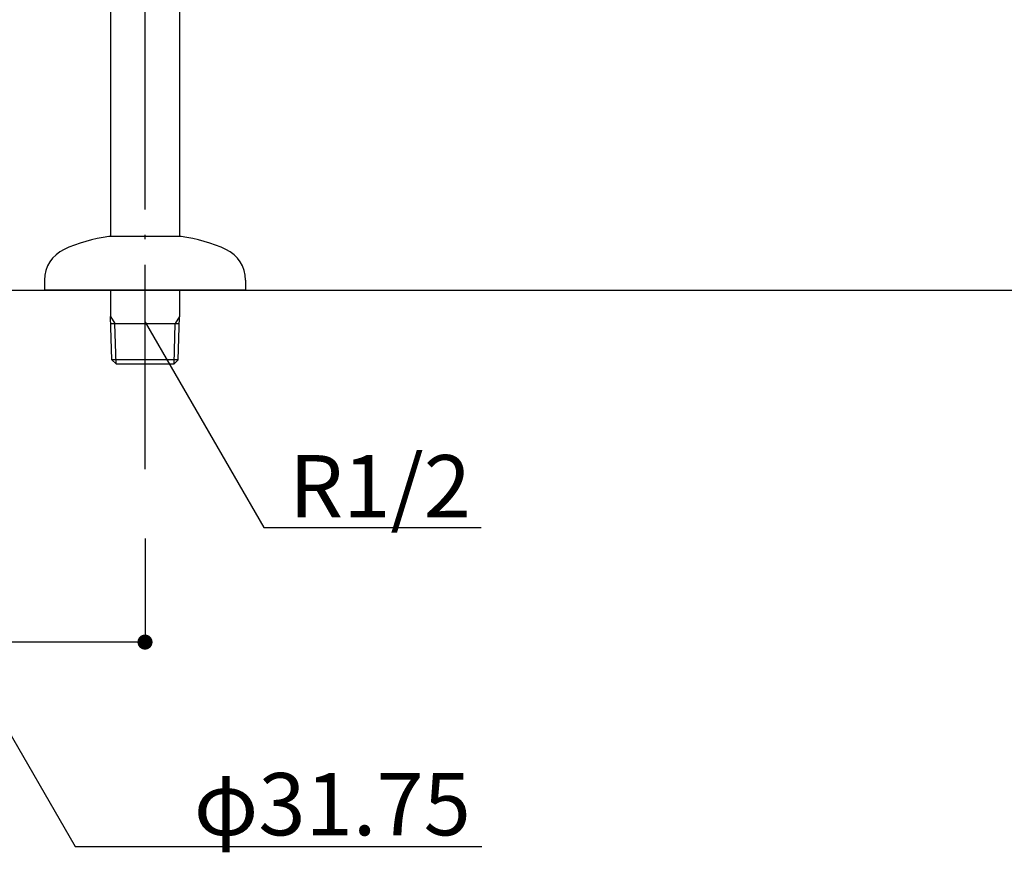
# Model space of a CAD drawing. Extents: x -1008 to 9424, y 1514 to 4285.
# Drawn here: x -196 to 97, y 1857 to 2106 of the extents above; entities that cross this region are included whole.
import ezdxf
from ezdxf.enums import TextEntityAlignment as Align

# ---------------------------------------------------------------- set-up
doc = ezdxf.new("R2010")
doc.units = 0
doc.header["$LTSCALE"] = 127
doc.header["$PDMODE"] = 1
doc.header["$PDSIZE"] = -2
doc.linetypes.add('______-6', pattern=[0.61, 0.48, -0.06, 0.01, -0.06])
doc.layers.get('0').update_dxf_attribs({"linetype": 'CONTINUOUS'})
doc.layers.get('DEFPOINTS').update_dxf_attribs({"linetype": 'CONTINUOUS'})
for name, color, linetype in [('1_10__-1', 7, 'CONTINUOUS'), ('1_10___', 7, 'CONTINUOUS'), ('1_10_____', 7, 'CONTINUOUS'), ('1_10______-1', 7, 'CONTINUOUS')]:
    doc.layers.add(name, color=color, linetype=linetype)
doc.styles.add('YUGOTHIC_MEDIUM', font='txt', dxfattribs={"bigfont": 'YuGothic Medium'})
doc.dimstyles.new('TOOLBOX', dxfattribs={"dimtxt": 21.240162, "dimasz": 4.49585, "dimexe": 0, "dimexo": 15, "dimgap": 0.1, "dimtad": 1, "dimblk": 'DOT', "dimblk1": 'DOT', "dimblk2": 'DOT', "dimcen": 0, "dimazin": 3, "dimtfac": 0.8, "dimtix": 1, "dimtmove": 0, "dimatfit": 3})

# ---------------------------------------------------------------- blocks, each defined once
blk = doc.blocks.new('____-12-1')
at = {"color": 7, "linetype": 'CONTINUOUS'}
blk.add_line((-823.95, 3454.88), (-1823.95, 3454.88), dxfattribs=at)
blk = doc.blocks.new('____-74-1')
at = {"color": 7, "linetype": 'CONTINUOUS'}
for p, q in [((-224.75, 61.9), (-224.4, -230.04)), ((-204.25, 61.9), (-203.9, -230.04))]:
    blk.add_line(p, q, dxfattribs=at)
blk = doc.blocks.new('___________-1')
at = {"color": 7, "linetype": '______-6'}
blk.add_line((-214.15, -359.48), (-214.15, 264.65), dxfattribs=at)
at = {"color": 7, "linetype": 'CONTINUOUS'}
for p, q in [((-224.4, -230.04), (-224.4, -290.1)), ((-203.9, -230.04), (-203.9, -290.1)), ((-214.15, -290.1), (-224.9, -290.1)), ((-203.4, -290.1), (-214.15, -290.1)), ((-244.15, -303.1), (-244.15, -306.1)), ((-184.15, -303.1), (-184.15, -306.1)), ((-184.15, -306.1), (-244.15, -306.1)), ((-224.4, -306.1), (-224.4, -313.97)), ((-203.9, -306.1), (-203.9, -313.97)), ((-224, -326.9), (-224.4, -313.97)), ((-224.4, -313.97), (-223.17, -316.1)), ((-203.9, -313.97), (-205.13, -316.1)), ((-204.31, -326.9), (-203.9, -313.97)), ((-224.34, -316.1), (-203.97, -316.1)), ((-222.8, -328.1), (-223.17, -316.1)), ((-214.15, -315.69), (-178.78, -376.95)), ((-205.51, -328.1), (-205.13, -316.1)), ((-204.31, -326.9), (-224, -326.9)), ((-222.8, -328.1), (-224, -326.9)), ((-222.8, -328.1), (-205.51, -328.1)), ((-205.51, -328.1), (-204.31, -326.9)), ((-178.78, -376.95), (-113.9, -376.95))]:
    blk.add_line(p, q, dxfattribs=at)
for centre, radius, start, end in [((-219.18, -334.74), 45, 97.3102, 115.3332), ((-209.13, -334.74), 45, 64.6669, 82.6899), ((-234.15, -303.1), 10, 114.191, 180), ((-194.15, -303.1), 10, 0, 65.8091)]:
    blk.add_arc(centre, radius, start, end, dxfattribs=at)
at = {"color": 7}
blk.add_blockref('____-74-1', (0, 0), dxfattribs=at)
at = {"color": 7, "style": 'YUGOTHIC_MEDIUM'}
blk.add_text('R1/2', height=18.585, dxfattribs=at).set_placement((-171.17, -364.61), align=Align.MIDDLE_LEFT)
blk = doc.blocks.new('_DOT')
at = {"color": 0, "linetype": 'BYBLOCK'}
blk.add_line((-0.5, 0), (-1, 0), dxfattribs=at)
at = {"color": 0, "linetype": 'BYBLOCK', "const_width": 0.5}
blk.add_lwpolyline([(-0.25, 0, 1), (0.25, 0, 1)], format="xyb", close=True, dxfattribs=at)
blk = doc.blocks.new('*D144')
at = {"layer": '1_10__-1', "color": 0, "linetype": 'CONTINUOUS'}
for p, q in [((-268.95, 1950.86), (-268.95, 1920)), ((-158.95, 1950.86), (-158.95, 1920)), ((-163.44, 1920), (-264.45, 1920))]:
    blk.add_line(p, q, dxfattribs=at)
at = {"layer": 'DEFPOINTS', "color": 0}
for p in [(-268.95, 1965.86), (-158.95, 1965.86), (-268.95, 1920)]:
    blk.add_point(p, dxfattribs=at)
at = {"layer": '1_10__-1', "color": 0, "xscale": 4.495849609375, "yscale": 4.495849609375, "zscale": 4.495849609375, "rotation": 180}
blk.add_blockref('_DOT', (-268.95, 1920), dxfattribs=at)
at = {"layer": '1_10__-1', "color": 0, "xscale": 4.495849609375, "yscale": 4.495849609375, "zscale": 4.495849609375}
blk.add_blockref('_DOT', (-158.95, 1920), dxfattribs=at)
at = {"layer": '1_10__-1', "color": 0, "linetype": 'CONTINUOUS', "style": 'YUGOTHIC_MEDIUM'}
blk.add_text('110', height=21.24, dxfattribs=at).set_placement((-245.81, 1920.1))

msp = doc.modelspace()

# ---------------------------------------------------------------- linework, layer by layer
at = {"layer": '1_10______-1', "color": 7, "linetype": 'CONTINUOUS'}
for p, q in [((-266.744, 2009.684), (-179.746, 1859)), ((-179.746, 1859), (-58.507, 1859))]:
    msp.add_line(p, q, dxfattribs=at)

# ---------------------------------------------------------------- block references
at = {"layer": '1_10___', "color": 7}
msp.add_blockref('___________-1', (55.207, 2331.103), dxfattribs=at)
at = {"layer": '1_10_____', "color": 7}
msp.add_blockref('____-12-1', (1055, -1430), dxfattribs=at)

# ---------------------------------------------------------------- texts
at = {"layer": '1_10______-1', "color": 7, "style": 'YUGOTHIC_MEDIUM'}
msp.add_text('φ31.75', height=18.5851, dxfattribs=at).set_placement((-144.419, 1871.653), align=Align.MIDDLE_LEFT)

# ---------------------------------------------------------------- dimensions: what is measured, and where the dimension line sits
at = {"layer": '1_10__-1', "color": 7, "linetype": 'CONTINUOUS'}
dim = msp.add_linear_dim(base=(-268.947, 1920), p1=(-158.947, 1965.865), p2=(-268.947, 1965.865), dimstyle='TOOLBOX', override={"dimpost": '<>'}, dxfattribs=at)
dim.commit()
dim.dimension.update_dxf_attribs({"geometry": '*D144', "text_midpoint": (-213.947, 1930.72)})

doc.saveas('drawing.dxf')
